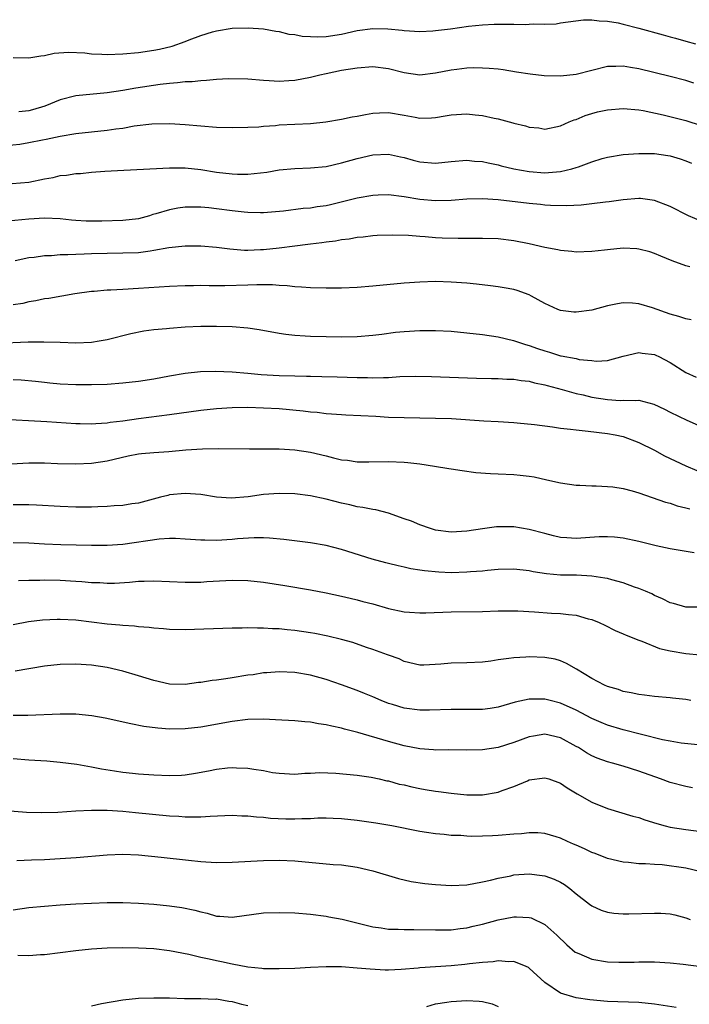
# Model space of a CAD drawing. Units: inches. Extents: x 2565000 to 2568000, y 1548000 to 1551000.
# Drawn here: x 2565620 to 2565705, y 1548744 to 1548870 of the extents above; entities that cross this region are included whole.
import ezdxf

# ---------------------------------------------------------------- set-up
doc = ezdxf.new("R2010")
doc.units = ezdxf.units.IN
doc.header["$MEASUREMENT"] = 0
doc.layers.add('LD25651548_2ft', color=115, linetype='Continuous')

msp = doc.modelspace()

# ---------------------------------------------------------------- linework, layer by layer
at = {"layer": 'LD25651548_2ft'}
for points, elevation in [([(2565619, 1548865.25), (2565621, 1548865.19), (2565622.54, 1548865.46), (2565623, 1548865.5), (2565624.22, 1548865.78), (2565626.07, 1548865.93), (2565628.17, 1548865.83), (2565629, 1548865.72), (2565630.33, 1548865.67), (2565631, 1548865.62), (2565633, 1548865.7), (2565635, 1548865.89), (2565637, 1548866.16), (2565637.71, 1548866.29), (2565639.32, 1548866.68), (2565641, 1548867.28), (2565641.48, 1548867.48), (2565643, 1548868.03), (2565644.5, 1548868.5), (2565645, 1548868.64), (2565647, 1548868.97), (2565649.04, 1548869.04), (2565651, 1548868.89), (2565652.6, 1548868.6), (2565653, 1548868.55), (2565654.24, 1548868.24), (2565655, 1548868.16), (2565655.97, 1548867.97), (2565657, 1548867.91), (2565657.89, 1548867.89), (2565659, 1548867.93), (2565661, 1548868.24), (2565663, 1548868.67), (2565665, 1548868.94), (2565666.9, 1548868.9), (2565668.72, 1548868.72), (2565669, 1548868.67), (2565671, 1548868.57), (2565672.65, 1548868.65), (2565673, 1548868.68), (2565674.9, 1548868.9), (2565677.23, 1548869.23), (2565679, 1548869.43), (2565680.52, 1548869.48), (2565681, 1548869.51), (2565682.52, 1548869.48), (2565683, 1548869.49), (2565684.56, 1548869.44), (2565685, 1548869.48), (2565685.54, 1548869.54), (2565687, 1548869.51), (2565688.44, 1548869.56), (2565689, 1548869.66), (2565691.93, 1548870.07), (2565693, 1548870.07), (2565693.92, 1548869.92), (2565695, 1548869.89), (2565696.35, 1548869.65), (2565697, 1548869.5), (2565699, 1548868.99), (2565702.14, 1548868.14), (2565703, 1548867.87), (2565703.7, 1548867.7), (2565705, 1548867.32), (2565706.26, 1548867)], 7720), ([(2565706.04, 1548861.96), (2565705, 1548862.29), (2565703, 1548862.81), (2565699, 1548863.81), (2565697.96, 1548863.96), (2565697, 1548864.14), (2565696.08, 1548864.08), (2565695, 1548864.08), (2565691, 1548863.07), (2565689, 1548862.86), (2565686.9, 1548862.9), (2565685.09, 1548863.09), (2565683.36, 1548863.36), (2565681.65, 1548863.65), (2565681, 1548863.74), (2565679.85, 1548863.85), (2565679, 1548863.89), (2565677.9, 1548863.9), (2565677, 1548863.86), (2565675.72, 1548863.72), (2565675, 1548863.63), (2565673, 1548863.24), (2565671, 1548863), (2565669, 1548863.26), (2565667, 1548863.78), (2565665, 1548864.03), (2565663, 1548863.89), (2565661, 1548863.56), (2565659, 1548863.17), (2565658.22, 1548863), (2565657, 1548862.69), (2565655, 1548862.3), (2565654.24, 1548862.24), (2565653, 1548862.18), (2565651.73, 1548862.27), (2565651, 1548862.29), (2565649, 1548862.47), (2565646.52, 1548862.52), (2565645, 1548862.43), (2565643.72, 1548862.28), (2565643, 1548862.27), (2565641.87, 1548862.13), (2565641, 1548862.11), (2565640.02, 1548861.98), (2565639, 1548861.92), (2565637.79, 1548861.79), (2565634.67, 1548861.33), (2565633, 1548861.02), (2565631, 1548860.71), (2565627, 1548860.34), (2565625, 1548859.83), (2565623.02, 1548859), (2565621.45, 1548858.55), (2565621, 1548858.42), (2565619.7, 1548858.3)], 7718), ([(2565618.03, 1548853.97), (2565619.83, 1548854.17), (2565621, 1548854.35), (2565622.72, 1548854.72), (2565623.2, 1548854.8), (2565625, 1548855.2), (2565627, 1548855.52), (2565631, 1548855.94), (2565632.12, 1548856.12), (2565633, 1548856.22), (2565634.48, 1548856.48), (2565636.74, 1548856.74), (2565639, 1548856.79), (2565641, 1548856.68), (2565643, 1548856.5), (2565645, 1548856.35), (2565647, 1548856.28), (2565649, 1548856.32), (2565650.39, 1548856.39), (2565651, 1548856.45), (2565652.56, 1548856.56), (2565653, 1548856.61), (2565657, 1548856.82), (2565658.98, 1548857.02), (2565661, 1548857.35), (2565662.36, 1548857.64), (2565663, 1548857.75), (2565664.03, 1548857.97), (2565665, 1548858.12), (2565665.82, 1548858.18), (2565667, 1548858.21), (2565669, 1548857.88), (2565670.4, 1548857.6), (2565671, 1548857.5), (2565672.48, 1548857.52), (2565673, 1548857.55), (2565674.24, 1548857.76), (2565675, 1548857.91), (2565677, 1548858.05), (2565678.09, 1548857.91), (2565679, 1548857.84), (2565680.52, 1548857.48), (2565681, 1548857.39), (2565682.88, 1548856.88), (2565683, 1548856.84), (2565684.5, 1548856.5), (2565685, 1548856.32), (2565686.23, 1548856.23), (2565687, 1548856.09), (2565689, 1548856.49), (2565690.11, 1548857), (2565690.74, 1548857.26), (2565691, 1548857.33), (2565692.16, 1548857.84), (2565693, 1548858.06), (2565693.73, 1548858.27), (2565695, 1548858.55), (2565697, 1548858.72), (2565699, 1548858.53), (2565699.56, 1548858.44), (2565702.1, 1548857.9), (2565705, 1548857.17), (2565707, 1548856.54)], 7716), ([(2565618.86, 1548849.14), (2565621, 1548849.29), (2565623, 1548849.72), (2565624.09, 1548849.91), (2565625, 1548850.14), (2565625.81, 1548850.19), (2565627, 1548850.39), (2565627.58, 1548850.42), (2565629, 1548850.57), (2565630.71, 1548850.71), (2565633.15, 1548850.85), (2565639, 1548851.12), (2565641, 1548851.11), (2565643, 1548850.9), (2565645, 1548850.59), (2565647, 1548850.35), (2565647.67, 1548850.33), (2565649, 1548850.32), (2565651.42, 1548850.58), (2565653, 1548850.86), (2565655, 1548851.06), (2565657, 1548851.11), (2565659, 1548851.29), (2565661, 1548851.75), (2565663, 1548852.33), (2565665, 1548852.8), (2565667, 1548852.89), (2565668.54, 1548852.54), (2565669, 1548852.46), (2565670.13, 1548852.13), (2565671, 1548851.9), (2565673, 1548851.73), (2565675, 1548851.95), (2565677, 1548852.11), (2565678, 1548852), (2565679, 1548851.93), (2565679.75, 1548851.75), (2565681, 1548851.5), (2565681.4, 1548851.4), (2565683.01, 1548851.01), (2565685, 1548850.66), (2565687, 1548850.51), (2565687.47, 1548850.53), (2565689, 1548850.65), (2565690.44, 1548851), (2565691, 1548851.16), (2565691.27, 1548851.27), (2565693, 1548851.88), (2565694.31, 1548852.31), (2565695, 1548852.5), (2565697, 1548852.84), (2565699, 1548852.97), (2565701, 1548852.95), (2565702.72, 1548852.72), (2565703, 1548852.67), (2565704.3, 1548852.3), (2565705, 1548852.04), (2565705.73, 1548851.73)], 7714), ([(2565707, 1548844.29), (2565705.37, 1548845), (2565703, 1548846.19), (2565701, 1548846.97), (2565699.2, 1548847.2), (2565699, 1548847.21), (2565697, 1548847.05), (2565695.21, 1548846.79), (2565694.74, 1548846.74), (2565693, 1548846.51), (2565691.65, 1548846.35), (2565689.74, 1548846.26), (2565687.69, 1548846.31), (2565687, 1548846.37), (2565686.44, 1548846.44), (2565685, 1548846.56), (2565681, 1548847.04), (2565679, 1548847.18), (2565677, 1548847.13), (2565675, 1548846.97), (2565673, 1548846.9), (2565671, 1548847.06), (2565669, 1548847.42), (2565667, 1548847.68), (2565665.65, 1548847.65), (2565665, 1548847.61), (2565663, 1548847.27), (2565659.59, 1548846.41), (2565659, 1548846.29), (2565657.87, 1548846.13), (2565657, 1548845.99), (2565656.07, 1548845.93), (2565653.57, 1548845.57), (2565651, 1548845.36), (2565650.64, 1548845.36), (2565649, 1548845.42), (2565648.55, 1548845.45), (2565647, 1548845.63), (2565645, 1548845.89), (2565644, 1548846), (2565643, 1548846.08), (2565641.9, 1548846.1), (2565641, 1548846.08), (2565640.03, 1548845.97), (2565639, 1548845.78), (2565637.25, 1548845.25), (2565636.85, 1548845.15), (2565636.41, 1548845), (2565635, 1548844.62), (2565633, 1548844.38), (2565630.33, 1548844.33), (2565629, 1548844.31), (2565628.33, 1548844.33), (2565627, 1548844.39), (2565626.44, 1548844.44), (2565625, 1548844.6), (2565623, 1548844.7), (2565621, 1548844.56), (2565618.3, 1548844.3)], 7712), ([(2565705.51, 1548838.49), (2565705, 1548838.62), (2565703.25, 1548839.25), (2565701.84, 1548839.84), (2565701, 1548840.18), (2565700.4, 1548840.4), (2565699, 1548840.73), (2565698.76, 1548840.76), (2565697, 1548840.84), (2565695, 1548840.66), (2565694.6, 1548840.6), (2565693, 1548840.42), (2565691, 1548840.36), (2565690.43, 1548840.43), (2565689, 1548840.57), (2565688.65, 1548840.65), (2565687, 1548840.95), (2565685, 1548841.4), (2565683, 1548841.79), (2565681, 1548842.04), (2565679, 1548842.11), (2565677.92, 1548842.08), (2565677, 1548842.1), (2565675.92, 1548842.08), (2565673.86, 1548842.14), (2565673, 1548842.19), (2565671.7, 1548842.3), (2565671, 1548842.33), (2565669.53, 1548842.47), (2565667.47, 1548842.53), (2565665.54, 1548842.46), (2565665, 1548842.42), (2565663.73, 1548842.27), (2565663, 1548842.21), (2565661.97, 1548842.03), (2565661, 1548841.93), (2565660.23, 1548841.77), (2565659, 1548841.64), (2565658.46, 1548841.54), (2565657, 1548841.38), (2565656.68, 1548841.32), (2565655, 1548841.12), (2565653, 1548840.86), (2565651, 1548840.65), (2565650.63, 1548840.63), (2565649, 1548840.58), (2565648.58, 1548840.58), (2565646.71, 1548840.71), (2565645, 1548840.93), (2565643, 1548841.11), (2565641, 1548841.11), (2565638.88, 1548840.88), (2565637, 1548840.54), (2565636.49, 1548840.49), (2565635, 1548840.28), (2565633, 1548840.2), (2565631, 1548840.19), (2565629, 1548840.14), (2565628.09, 1548840.09), (2565627, 1548840.06), (2565625.99, 1548839.99), (2565625, 1548839.99), (2565623.88, 1548839.88), (2565623, 1548839.86), (2565621.67, 1548839.67), (2565621, 1548839.61), (2565619.25, 1548839.25)], 7710), ([(2565705.68, 1548831.68), (2565705, 1548831.82), (2565704.12, 1548832.12), (2565703, 1548832.44), (2565700.77, 1548833.23), (2565699, 1548833.74), (2565698.18, 1548833.82), (2565697, 1548833.87), (2565696.26, 1548833.74), (2565695, 1548833.48), (2565693, 1548832.95), (2565691, 1548832.68), (2565690.69, 1548832.69), (2565689, 1548832.87), (2565688.66, 1548833), (2565687, 1548833.79), (2565685.28, 1548834.72), (2565685, 1548834.89), (2565683.44, 1548835.44), (2565683, 1548835.56), (2565681.8, 1548835.8), (2565681, 1548835.93), (2565680.05, 1548836.05), (2565678.25, 1548836.25), (2565677, 1548836.38), (2565675, 1548836.53), (2565673, 1548836.59), (2565671, 1548836.52), (2565669, 1548836.38), (2565665, 1548836), (2565663, 1548835.85), (2565661, 1548835.76), (2565659, 1548835.73), (2565657, 1548835.77), (2565655.87, 1548835.87), (2565655, 1548835.92), (2565654.04, 1548836.04), (2565653, 1548836.09), (2565652.16, 1548836.16), (2565651, 1548836.15), (2565650.16, 1548836.16), (2565649, 1548836.11), (2565646.04, 1548836.04), (2565644.04, 1548836.04), (2565643, 1548836.07), (2565642.05, 1548836.05), (2565641, 1548836.06), (2565639, 1548835.97), (2565635, 1548835.69), (2565633, 1548835.59), (2565631.5, 1548835.5), (2565631, 1548835.5), (2565629.33, 1548835.33), (2565629, 1548835.31), (2565626.86, 1548835), (2565623.57, 1548834.43), (2565623, 1548834.38), (2565621.88, 1548834.12), (2565621, 1548834), (2565620.21, 1548833.79), (2565619, 1548833.6)], 7708), ([(2565617, 1548828.69), (2565620.89, 1548828.89), (2565622.9, 1548828.9), (2565625, 1548828.82), (2565627, 1548828.77), (2565629, 1548828.85), (2565629.97, 1548829), (2565631, 1548829.18), (2565634.04, 1548829.96), (2565635.7, 1548830.3), (2565637, 1548830.46), (2565638.59, 1548830.59), (2565639, 1548830.64), (2565641, 1548830.79), (2565643, 1548830.87), (2565645, 1548830.89), (2565647, 1548830.85), (2565649, 1548830.68), (2565650.47, 1548830.47), (2565653, 1548830), (2565653.86, 1548829.86), (2565655, 1548829.73), (2565656.35, 1548829.65), (2565657, 1548829.6), (2565659, 1548829.55), (2565661, 1548829.53), (2565663, 1548829.56), (2565665, 1548829.73), (2565666.12, 1548829.88), (2565667.9, 1548830.1), (2565669, 1548830.2), (2565671, 1548830.33), (2565671.67, 1548830.33), (2565673, 1548830.35), (2565675, 1548830.23), (2565679, 1548829.84), (2565681, 1548829.54), (2565682.96, 1548829.04), (2565684.53, 1548828.53), (2565685, 1548828.42), (2565686.04, 1548828.04), (2565687, 1548827.73), (2565687.58, 1548827.58), (2565689, 1548827.1), (2565689.09, 1548827.1), (2565691, 1548826.73), (2565691.36, 1548826.64), (2565693, 1548826.5), (2565693.57, 1548826.43), (2565695, 1548826.49), (2565697, 1548827.03), (2565699, 1548827.51), (2565699.43, 1548827.43), (2565701, 1548827.27), (2565701.19, 1548827.19), (2565701.57, 1548827), (2565703, 1548826.25), (2565705, 1548824.98), (2565706.36, 1548824.36)], 7706), ([(2565619, 1548824.05), (2565620.01, 1548824.01), (2565621.86, 1548823.86), (2565623, 1548823.71), (2565623.66, 1548823.66), (2565625, 1548823.52), (2565627, 1548823.43), (2565629, 1548823.41), (2565631, 1548823.48), (2565633, 1548823.63), (2565635, 1548823.85), (2565637, 1548824.15), (2565639, 1548824.53), (2565641, 1548824.87), (2565642.93, 1548825.07), (2565644.88, 1548825.12), (2565647, 1548825.06), (2565649, 1548824.88), (2565650.71, 1548824.71), (2565653, 1548824.58), (2565655, 1548824.52), (2565656.5, 1548824.5), (2565657, 1548824.48), (2565658.46, 1548824.46), (2565660.42, 1548824.42), (2565663, 1548824.33), (2565664.31, 1548824.31), (2565665, 1548824.28), (2565666.34, 1548824.34), (2565667, 1548824.34), (2565668.44, 1548824.44), (2565670.5, 1548824.5), (2565672.47, 1548824.47), (2565678.25, 1548824.24), (2565680.18, 1548824.18), (2565681, 1548824.18), (2565682.11, 1548824.11), (2565683, 1548824.1), (2565683.95, 1548823.95), (2565685, 1548823.85), (2565685.66, 1548823.66), (2565687, 1548823.38), (2565687.29, 1548823.29), (2565689.22, 1548822.78), (2565691, 1548822.29), (2565691.9, 1548822.1), (2565693, 1548821.81), (2565695, 1548821.5), (2565696.6, 1548821.4), (2565697, 1548821.43), (2565698.64, 1548821.36), (2565699, 1548821.42), (2565700.93, 1548820.93), (2565702.27, 1548820.27), (2565703, 1548819.89), (2565705.14, 1548818.86), (2565707, 1548818.04)], 7704), ([(2565617, 1548819.05), (2565623.29, 1548818.71), (2565627, 1548818.45), (2565627.55, 1548818.45), (2565629, 1548818.41), (2565629.54, 1548818.46), (2565631, 1548818.54), (2565631.4, 1548818.6), (2565633, 1548818.8), (2565635, 1548819.09), (2565639, 1548819.58), (2565643, 1548820.13), (2565645, 1548820.36), (2565647, 1548820.5), (2565649, 1548820.53), (2565651, 1548820.46), (2565653, 1548820.34), (2565656.07, 1548820.07), (2565657, 1548819.95), (2565657.88, 1548819.89), (2565659, 1548819.73), (2565659.69, 1548819.69), (2565661, 1548819.57), (2565661.53, 1548819.53), (2565665.36, 1548819.36), (2565667, 1548819.26), (2565669, 1548819.19), (2565673, 1548819.14), (2565675.06, 1548819.06), (2565679.2, 1548818.8), (2565681, 1548818.71), (2565683, 1548818.58), (2565683.46, 1548818.54), (2565685.68, 1548818.32), (2565687.98, 1548818.02), (2565689, 1548817.86), (2565690.28, 1548817.72), (2565691, 1548817.61), (2565692.53, 1548817.47), (2565695, 1548817.18), (2565695.96, 1548817), (2565697, 1548816.76), (2565699, 1548816.01), (2565701, 1548815.01), (2565702.31, 1548814.31), (2565705, 1548813.04), (2565706.43, 1548812.43)], 7702), ([(2565618.73, 1548813.27), (2565621, 1548813.39), (2565623, 1548813.4), (2565624.67, 1548813.33), (2565627, 1548813.28), (2565629, 1548813.37), (2565631, 1548813.68), (2565633.69, 1548814.31), (2565635, 1548814.55), (2565635.39, 1548814.61), (2565637, 1548814.74), (2565638.88, 1548814.88), (2565641.07, 1548815.07), (2565643.21, 1548815.21), (2565645.26, 1548815.26), (2565649.21, 1548815.21), (2565653, 1548815.19), (2565655, 1548815.09), (2565657, 1548814.79), (2565659, 1548814.31), (2565659.94, 1548814.06), (2565661, 1548813.81), (2565661.74, 1548813.74), (2565663, 1548813.53), (2565664.47, 1548813.53), (2565667, 1548813.6), (2565669, 1548813.51), (2565669.47, 1548813.47), (2565671, 1548813.27), (2565672.86, 1548813), (2565674.69, 1548812.69), (2565675, 1548812.63), (2565676.41, 1548812.41), (2565678.18, 1548812.18), (2565680.05, 1548812.05), (2565681, 1548812.02), (2565683, 1548811.92), (2565683.84, 1548811.84), (2565685, 1548811.69), (2565685.6, 1548811.6), (2565687.25, 1548811.25), (2565689, 1548810.85), (2565691, 1548810.56), (2565691.45, 1548810.55), (2565693, 1548810.46), (2565693.53, 1548810.47), (2565695, 1548810.39), (2565695.67, 1548810.33), (2565697, 1548810.13), (2565698.17, 1548809.83), (2565699, 1548809.59), (2565702.4, 1548808.4), (2565703, 1548808.24), (2565703.93, 1548807.93), (2565705, 1548807.67), (2565705.51, 1548807.51)], 7700), ([(2565706.09, 1548801.91), (2565703, 1548802.4), (2565701.22, 1548802.78), (2565699, 1548803.34), (2565697, 1548803.77), (2565695.9, 1548803.9), (2565695, 1548803.95), (2565693.93, 1548803.93), (2565691, 1548803.75), (2565689.81, 1548803.81), (2565689, 1548803.88), (2565688.09, 1548804.09), (2565687, 1548804.37), (2565685, 1548804.9), (2565683, 1548805.21), (2565681, 1548805.22), (2565680.79, 1548805.21), (2565679, 1548804.99), (2565677, 1548804.68), (2565675, 1548804.56), (2565673, 1548804.81), (2565672.35, 1548805), (2565671, 1548805.47), (2565669.93, 1548805.93), (2565669, 1548806.27), (2565667, 1548806.97), (2565665.39, 1548807.39), (2565665, 1548807.44), (2565663.71, 1548807.71), (2565663, 1548807.8), (2565662.03, 1548808.03), (2565661, 1548808.24), (2565659, 1548808.75), (2565657, 1548809.18), (2565655, 1548809.44), (2565653, 1548809.49), (2565651, 1548809.34), (2565649.06, 1548809.06), (2565646.88, 1548808.88), (2565645, 1548809.02), (2565643, 1548809.35), (2565641, 1548809.51), (2565639, 1548809.3), (2565638.75, 1548809.25), (2565637.83, 1548809), (2565635, 1548808.27), (2565634.15, 1548808.15), (2565633, 1548807.95), (2565631.9, 1548807.91), (2565631, 1548807.82), (2565629.8, 1548807.8), (2565629, 1548807.76), (2565627, 1548807.75), (2565625, 1548807.81), (2565621.99, 1548807.99), (2565621, 1548808.04), (2565620.06, 1548808.06), (2565619, 1548808.04)], 7698), ([(2565707, 1548794.95), (2565705, 1548794.97), (2565703.43, 1548795.43), (2565703, 1548795.53), (2565702.04, 1548796.04), (2565701, 1548796.46), (2565700.65, 1548796.65), (2565699.85, 1548797), (2565699, 1548797.35), (2565698.47, 1548797.53), (2565697, 1548798.07), (2565695.57, 1548798.43), (2565695, 1548798.6), (2565694.68, 1548798.68), (2565693, 1548798.92), (2565691.03, 1548799.03), (2565689, 1548799.06), (2565687.21, 1548799.21), (2565685.48, 1548799.48), (2565685, 1548799.59), (2565683, 1548799.82), (2565681, 1548799.77), (2565679.65, 1548799.65), (2565679, 1548799.57), (2565677.46, 1548799.46), (2565677, 1548799.41), (2565675, 1548799.35), (2565673.41, 1548799.41), (2565671.58, 1548799.58), (2565671, 1548799.7), (2565669.85, 1548799.85), (2565669, 1548800.08), (2565668.23, 1548800.23), (2565667, 1548800.53), (2565666.64, 1548800.64), (2565664.9, 1548801.1), (2565661, 1548802.32), (2565659, 1548802.82), (2565657, 1548803.16), (2565653.62, 1548803.62), (2565651.79, 1548803.79), (2565651, 1548803.81), (2565649.82, 1548803.82), (2565647.69, 1548803.69), (2565647, 1548803.62), (2565645, 1548803.5), (2565643.51, 1548803.51), (2565643, 1548803.52), (2565641, 1548803.66), (2565639.73, 1548803.73), (2565639, 1548803.72), (2565637.64, 1548803.64), (2565633, 1548802.95), (2565631, 1548802.82), (2565629, 1548802.82), (2565625.08, 1548802.92), (2565623, 1548803.01), (2565621, 1548803.12), (2565619, 1548803.19)], 7696), ([(2565619.65, 1548798.35), (2565621, 1548798.41), (2565622.42, 1548798.42), (2565623, 1548798.44), (2565625, 1548798.41), (2565627, 1548798.3), (2565627.78, 1548798.22), (2565629, 1548798.13), (2565630.09, 1548798.09), (2565631, 1548798.02), (2565631.96, 1548798.04), (2565633.86, 1548798.14), (2565635, 1548798.26), (2565635.73, 1548798.27), (2565637, 1548798.33), (2565641, 1548798.14), (2565641.83, 1548798.17), (2565643, 1548798.17), (2565643.77, 1548798.23), (2565647, 1548798.4), (2565649, 1548798.35), (2565651, 1548798.14), (2565653.73, 1548797.73), (2565657, 1548797.17), (2565659, 1548796.78), (2565661, 1548796.36), (2565662.1, 1548796.1), (2565663, 1548795.9), (2565663.7, 1548795.7), (2565665, 1548795.37), (2565667, 1548794.79), (2565669, 1548794.37), (2565669.69, 1548794.31), (2565671, 1548794.22), (2565671.77, 1548794.23), (2565675, 1548794.34), (2565679, 1548794.38), (2565681, 1548794.47), (2565683, 1548794.5), (2565683.52, 1548794.48), (2565685.66, 1548794.34), (2565687.82, 1548794.18), (2565689, 1548794.14), (2565690, 1548794), (2565691, 1548793.92), (2565692.52, 1548793.48), (2565693, 1548793.36), (2565693.93, 1548793), (2565694.65, 1548792.65), (2565695.98, 1548791.98), (2565697, 1548791.56), (2565697.37, 1548791.37), (2565699, 1548790.72), (2565699.4, 1548790.6), (2565701.67, 1548789.67), (2565703, 1548789.37), (2565705, 1548789.03), (2565706.84, 1548788.84)], 7694), ([(2565705.67, 1548783), (2565705, 1548783.13), (2565703.31, 1548783.31), (2565703, 1548783.35), (2565701, 1548783.54), (2565699.72, 1548783.72), (2565699, 1548783.79), (2565698.02, 1548784.02), (2565697, 1548784.19), (2565696.41, 1548784.41), (2565695, 1548784.82), (2565694.61, 1548785), (2565693, 1548785.83), (2565691.03, 1548787.03), (2565689.76, 1548787.76), (2565689, 1548788.09), (2565688.29, 1548788.29), (2565687, 1548788.54), (2565685, 1548788.61), (2565684.57, 1548788.57), (2565683, 1548788.49), (2565682.37, 1548788.37), (2565681, 1548788.2), (2565680.06, 1548788.06), (2565679, 1548787.94), (2565677, 1548787.85), (2565675, 1548787.81), (2565673.67, 1548787.67), (2565671.53, 1548787.53), (2565671, 1548787.54), (2565669, 1548788.02), (2565668.36, 1548788.35), (2565667, 1548788.82), (2565666.88, 1548788.88), (2565665, 1548789.55), (2565664.19, 1548789.81), (2565662.42, 1548790.42), (2565661, 1548790.8), (2565659.23, 1548791.23), (2565657.58, 1548791.58), (2565657, 1548791.69), (2565655, 1548791.98), (2565654.05, 1548792.05), (2565653, 1548792.17), (2565652.17, 1548792.17), (2565651, 1548792.27), (2565650.25, 1548792.25), (2565649, 1548792.32), (2565648.28, 1548792.28), (2565647, 1548792.29), (2565641, 1548792.05), (2565639, 1548792.1), (2565638.2, 1548792.2), (2565637, 1548792.27), (2565636.37, 1548792.37), (2565635, 1548792.45), (2565634.52, 1548792.52), (2565633, 1548792.59), (2565632.64, 1548792.64), (2565631, 1548792.77), (2565629, 1548793.05), (2565627, 1548793.3), (2565625, 1548793.39), (2565624.61, 1548793.39), (2565622.72, 1548793.28), (2565620.93, 1548793.06), (2565619, 1548792.71)], 7692), ([(2565707, 1548777.33), (2565704.42, 1548777.58), (2565703, 1548777.8), (2565702.02, 1548777.98), (2565699.34, 1548778.66), (2565697, 1548779.29), (2565695, 1548779.87), (2565694.2, 1548780.2), (2565693, 1548780.72), (2565691, 1548781.8), (2565689, 1548782.68), (2565687.65, 1548783), (2565687, 1548783.17), (2565685, 1548783.18), (2565683.21, 1548782.79), (2565681, 1548782.15), (2565680, 1548782), (2565679, 1548781.86), (2565677, 1548781.85), (2565675, 1548781.89), (2565672.22, 1548781.78), (2565671, 1548781.77), (2565669, 1548782.03), (2565667.51, 1548782.49), (2565667, 1548782.63), (2565666.07, 1548783), (2565665, 1548783.47), (2565663.93, 1548783.93), (2565663, 1548784.29), (2565661, 1548785.02), (2565659, 1548785.71), (2565657, 1548786.26), (2565655, 1548786.6), (2565653, 1548786.69), (2565651.43, 1548786.57), (2565651, 1548786.55), (2565649.68, 1548786.32), (2565649, 1548786.24), (2565647, 1548785.9), (2565646.2, 1548785.8), (2565645, 1548785.62), (2565644.44, 1548785.56), (2565643, 1548785.34), (2565642.69, 1548785.31), (2565641, 1548785.08), (2565639, 1548785.12), (2565637, 1548785.57), (2565635, 1548786.19), (2565633, 1548786.77), (2565631, 1548787.23), (2565629, 1548787.53), (2565627, 1548787.66), (2565625, 1548787.62), (2565623, 1548787.4), (2565619.24, 1548786.76)], 7690), ([(2565705.85, 1548771.85), (2565705, 1548772.01), (2565703, 1548772.54), (2565701.77, 1548773), (2565699, 1548774), (2565697, 1548774.62), (2565695.65, 1548775), (2565695, 1548775.16), (2565693.66, 1548775.66), (2565693, 1548775.93), (2565692.32, 1548776.32), (2565691.28, 1548777), (2565691, 1548777.16), (2565689, 1548778.26), (2565687, 1548778.71), (2565685.53, 1548778.47), (2565685, 1548778.37), (2565683, 1548777.63), (2565681, 1548777.02), (2565679, 1548776.71), (2565677, 1548776.67), (2565674.7, 1548776.7), (2565673, 1548776.69), (2565672.73, 1548776.73), (2565671, 1548776.84), (2565669, 1548777.24), (2565667, 1548777.79), (2565663.07, 1548778.93), (2565661.36, 1548779.36), (2565661, 1548779.48), (2565659.74, 1548779.74), (2565659, 1548779.93), (2565658.05, 1548780.05), (2565657, 1548780.25), (2565656.29, 1548780.29), (2565655, 1548780.43), (2565652.56, 1548780.56), (2565651, 1548780.62), (2565649, 1548780.59), (2565647, 1548780.35), (2565643, 1548779.6), (2565641, 1548779.38), (2565639, 1548779.36), (2565637.47, 1548779.47), (2565635.71, 1548779.71), (2565634.04, 1548780.04), (2565630.75, 1548780.75), (2565629.05, 1548781.05), (2565627, 1548781.26), (2565625, 1548781.27), (2565620.88, 1548781.12), (2565619, 1548781.11)], 7688), ([(2565619, 1548775.61), (2565621, 1548775.45), (2565623.29, 1548775.29), (2565625, 1548775.14), (2565627.14, 1548774.86), (2565629, 1548774.53), (2565630.27, 1548774.27), (2565631.96, 1548774.04), (2565633, 1548773.86), (2565634.26, 1548773.74), (2565635, 1548773.64), (2565637, 1548773.5), (2565639, 1548773.43), (2565640.52, 1548773.48), (2565641, 1548773.52), (2565642.29, 1548773.71), (2565643.99, 1548774.01), (2565645, 1548774.24), (2565646.42, 1548774.42), (2565647, 1548774.47), (2565647.57, 1548774.43), (2565649, 1548774.38), (2565649.77, 1548774.23), (2565651, 1548774.06), (2565652.17, 1548773.83), (2565653, 1548773.71), (2565655, 1548773.6), (2565656.28, 1548773.72), (2565657, 1548773.73), (2565658.2, 1548773.8), (2565660.27, 1548773.73), (2565663, 1548773.47), (2565664.78, 1548773.22), (2565665.81, 1548773), (2565666.77, 1548772.77), (2565667, 1548772.73), (2565668.34, 1548772.34), (2565669, 1548772.22), (2565669.97, 1548771.97), (2565671, 1548771.76), (2565671.66, 1548771.66), (2565673, 1548771.42), (2565673.39, 1548771.39), (2565675, 1548771.17), (2565677.02, 1548770.98), (2565679.02, 1548770.98), (2565681, 1548771.32), (2565681.52, 1548771.52), (2565683, 1548772.02), (2565684.77, 1548772.77), (2565685, 1548772.86), (2565687, 1548773.15), (2565687.51, 1548773), (2565689, 1548772.47), (2565689.84, 1548771.84), (2565691.1, 1548771.1), (2565693, 1548770.03), (2565695, 1548769.23), (2565698.25, 1548768.25), (2565699, 1548768.04), (2565699.78, 1548767.78), (2565701.3, 1548767.3), (2565702.37, 1548767), (2565703, 1548766.84), (2565705, 1548766.52), (2565707, 1548766.25)], 7686), ([(2565707, 1548761.12), (2565705, 1548761.6), (2565702.01, 1548761.99), (2565701, 1548762.03), (2565699.85, 1548762.15), (2565699, 1548762.15), (2565697.68, 1548762.32), (2565697, 1548762.36), (2565695, 1548762.83), (2565693.44, 1548763.44), (2565693, 1548763.59), (2565692.06, 1548764.06), (2565691, 1548764.51), (2565690.67, 1548764.67), (2565689.9, 1548765), (2565689, 1548765.43), (2565688.42, 1548765.58), (2565687, 1548766.01), (2565686.09, 1548766.09), (2565685, 1548766.1), (2565684.01, 1548765.99), (2565683, 1548765.92), (2565681, 1548765.74), (2565680.28, 1548765.72), (2565679, 1548765.66), (2565677.65, 1548765.65), (2565677, 1548765.68), (2565676.26, 1548765.74), (2565675, 1548765.78), (2565674.12, 1548765.88), (2565673, 1548765.97), (2565671.84, 1548766.16), (2565671, 1548766.27), (2565667.42, 1548767), (2565665.35, 1548767.35), (2565663.59, 1548767.59), (2565663, 1548767.66), (2565661, 1548767.87), (2565659.93, 1548767.93), (2565659, 1548767.97), (2565657.97, 1548767.97), (2565657, 1548767.91), (2565655.89, 1548767.89), (2565655, 1548767.83), (2565653.85, 1548767.85), (2565651.92, 1548767.92), (2565651, 1548768.04), (2565650.09, 1548768.09), (2565649, 1548768.24), (2565648.25, 1548768.25), (2565647, 1548768.31), (2565644.18, 1548768.18), (2565643, 1548768.09), (2565642.12, 1548768.12), (2565641, 1548768.1), (2565640.17, 1548768.17), (2565639, 1548768.24), (2565634.65, 1548768.65), (2565633, 1548768.82), (2565631, 1548768.96), (2565629, 1548768.97), (2565627, 1548768.86), (2565624.7, 1548768.7), (2565622.64, 1548768.64), (2565620.71, 1548768.71), (2565616.99, 1548768.99)], 7684), ([(2565619.45, 1548762.55), (2565621.34, 1548762.66), (2565623, 1548762.71), (2565625, 1548762.81), (2565627.05, 1548762.95), (2565631, 1548763.3), (2565633, 1548763.37), (2565635, 1548763.28), (2565637.92, 1548763), (2565641.41, 1548762.59), (2565643, 1548762.42), (2565643.62, 1548762.38), (2565645, 1548762.32), (2565647, 1548762.36), (2565651, 1548762.56), (2565653, 1548762.61), (2565655, 1548762.51), (2565659.93, 1548762.07), (2565661, 1548761.99), (2565663, 1548761.71), (2565665, 1548761.25), (2565668.26, 1548760.26), (2565669.89, 1548759.89), (2565671.62, 1548759.62), (2565673, 1548759.48), (2565675, 1548759.37), (2565677, 1548759.47), (2565679, 1548759.82), (2565680.05, 1548760.05), (2565681, 1548760.3), (2565682.62, 1548760.62), (2565683, 1548760.71), (2565685, 1548760.85), (2565686.65, 1548760.65), (2565687, 1548760.6), (2565688.17, 1548760.17), (2565689, 1548759.78), (2565689.49, 1548759.49), (2565690.19, 1548759), (2565691, 1548758.31), (2565692.71, 1548757), (2565693, 1548756.76), (2565694.2, 1548756.2), (2565695, 1548755.94), (2565695.81, 1548755.81), (2565697, 1548755.73), (2565697.73, 1548755.73), (2565701, 1548755.84), (2565701.81, 1548755.82), (2565703, 1548755.73), (2565703.6, 1548755.6), (2565705, 1548755.23), (2565705.59, 1548755)], 7682), ([(2565619, 1548756.25), (2565621, 1548756.54), (2565623, 1548756.74), (2565625, 1548756.89), (2565627, 1548757.02), (2565629, 1548757.12), (2565631, 1548757.18), (2565633, 1548757.18), (2565635, 1548757.09), (2565637, 1548756.96), (2565639, 1548756.78), (2565640.56, 1548756.56), (2565642.22, 1548756.22), (2565643, 1548755.99), (2565643.82, 1548755.82), (2565645, 1548755.46), (2565645.44, 1548755.44), (2565647, 1548755.31), (2565651, 1548755.87), (2565653, 1548755.93), (2565655, 1548755.85), (2565657, 1548755.69), (2565659, 1548755.45), (2565659.38, 1548755.38), (2565661.07, 1548755.07), (2565665, 1548754.08), (2565666.06, 1548753.94), (2565667, 1548753.79), (2565668.21, 1548753.79), (2565669, 1548753.75), (2565670.24, 1548753.76), (2565673, 1548753.68), (2565675, 1548753.7), (2565676.14, 1548753.86), (2565677, 1548753.95), (2565677.84, 1548754.16), (2565679, 1548754.43), (2565681, 1548754.99), (2565683, 1548755.38), (2565683.38, 1548755.38), (2565685, 1548755.29), (2565685.23, 1548755.23), (2565687, 1548754.39), (2565688.5, 1548753), (2565689.78, 1548751.78), (2565690.86, 1548750.86), (2565691, 1548750.79), (2565691.34, 1548750.66), (2565693, 1548749.93), (2565695, 1548749.6), (2565696.45, 1548749.55), (2565698.43, 1548749.57), (2565699, 1548749.6), (2565700.41, 1548749.59), (2565701, 1548749.61), (2565703, 1548749.49), (2565704.69, 1548749.31), (2565707, 1548749)], 7680), ([(2565703.77, 1548743.77), (2565701, 1548744.2), (2565699, 1548744.39), (2565695, 1548744.53), (2565692.74, 1548744.74), (2565691, 1548745.01), (2565689, 1548745.6), (2565687, 1548746.96), (2565685, 1548748.79), (2565684.88, 1548748.88), (2565684.61, 1548749), (2565683, 1548749.64), (2565682.4, 1548749.6), (2565681, 1548749.72), (2565680.39, 1548749.61), (2565679, 1548749.53), (2565677.35, 1548749.35), (2565676.74, 1548749.26), (2565675, 1548749.08), (2565671, 1548748.82), (2565670.79, 1548748.79), (2565668.63, 1548748.63), (2565667, 1548748.56), (2565666.56, 1548748.56), (2565664.65, 1548748.65), (2565663, 1548748.81), (2565661, 1548748.96), (2565659, 1548748.98), (2565657, 1548748.88), (2565655, 1548748.75), (2565653, 1548748.69), (2565652.71, 1548748.71), (2565651, 1548748.72), (2565650.77, 1548748.77), (2565649, 1548748.91), (2565647, 1548749.29), (2565645.62, 1548749.62), (2565645, 1548749.73), (2565644.04, 1548749.96), (2565643, 1548750.17), (2565641.45, 1548750.55), (2565639, 1548751.02), (2565637, 1548751.26), (2565635, 1548751.37), (2565633, 1548751.39), (2565631, 1548751.34), (2565629, 1548751.22), (2565627, 1548751.03), (2565625, 1548750.75), (2565623, 1548750.48), (2565622.48, 1548750.48), (2565621, 1548750.39), (2565619.6, 1548750.4)], 7678), ([(2565629, 1548744), (2565630.28, 1548744.28), (2565633, 1548744.73), (2565635, 1548744.95), (2565637, 1548745.02), (2565639, 1548744.99), (2565640.92, 1548744.92), (2565643, 1548744.91), (2565644.85, 1548744.85), (2565645, 1548744.86), (2565646.56, 1548744.56), (2565647, 1548744.53), (2565648.18, 1548744.18), (2565649, 1548744.02)], 7676), ([(2565671.91, 1548743.91), (2565673, 1548744.22), (2565674.44, 1548744.44), (2565675, 1548744.55), (2565677, 1548744.68), (2565678.58, 1548744.58), (2565679, 1548744.53), (2565680.23, 1548744.23), (2565681, 1548743.88)], 7676)]:
    msp.add_lwpolyline(points, dxfattribs=dict(at, elevation=elevation))

doc.saveas('drawing.dxf')
